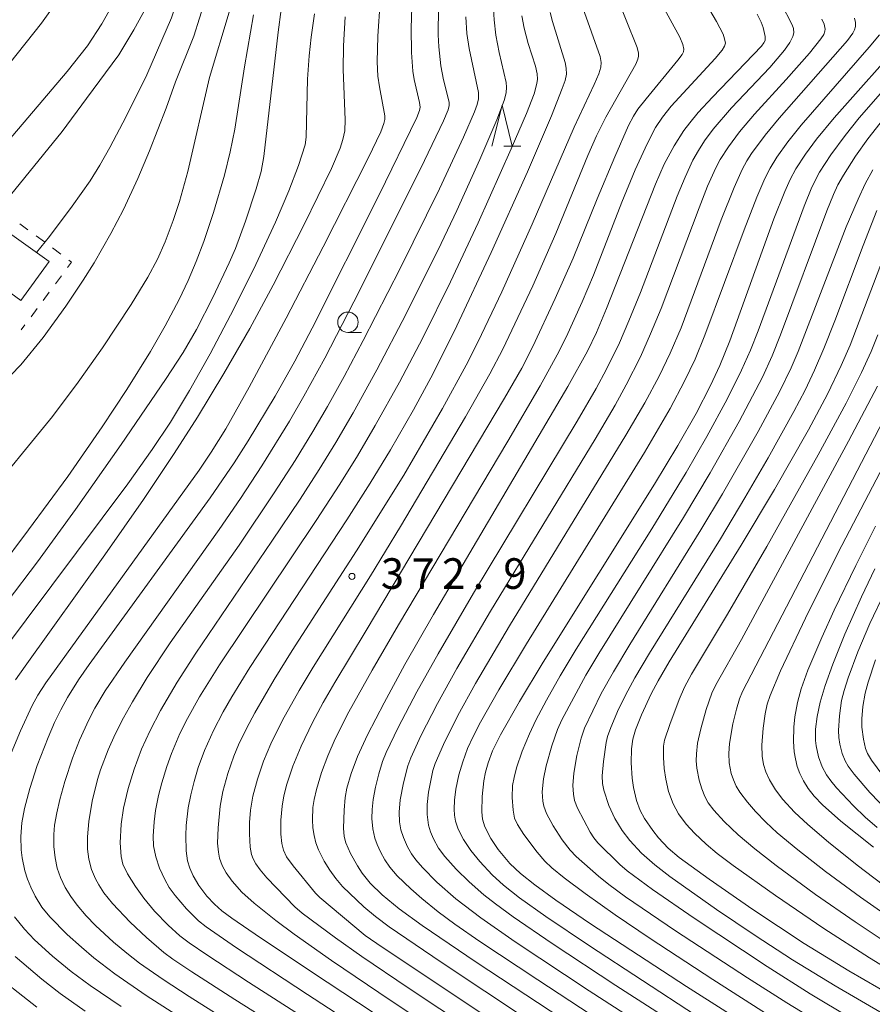
# Model space of a CAD drawing. Units: millimetres. Extents: x -64000 to -62000, y 24000 to 25500.
# Drawn here: x -63244 to -63140, y 24876 to 24996 of the extents above; entities that cross this region are included whole.
import ezdxf

# ---------------------------------------------------------------- set-up
doc = ezdxf.new("R2010")
doc.units = ezdxf.units.MM
for name, color, linetype, lineweight in [('300100_普通建物', 7, 'Continuous', 15), ('510100_水涯線（河川、湖池等）（海岸線）', 7, 'Continuous', 15), ('630100_植生界', 7, 'Continuous', 9), ('633100_広葉樹林', 7, 'Continuous', 9), ('633200_針葉樹林', 7, 'Continuous', 9), ('710100_等高線（計曲線）', 7, 'Continuous', 20), ('710200_等高線（主曲線）', 7, 'Continuous', 9), ('731200_図化機測定による標高点', 7, 'Continuous', 20), ('731207_図化機測定による標高点（注記）', 7, 'Continuous', 20)]:
    doc.layers.add(name, color=color, linetype=linetype, lineweight=lineweight)
doc.styles.add('Style-WORKING', font='txt')

msp = doc.modelspace()

# ---------------------------------------------------------------- linework, layer by layer
at = {"layer": '300100_普通建物', "flags": 128}
msp.add_lwpolyline([(-63249.17, 24965.72), (-63245.71, 24970.49), (-63240.58, 24966.78), (-63244.04, 24962), (-63249.17, 24965.72)], dxfattribs=at)
at = {"layer": '510100_水涯線（河川、湖池等）（海岸線）', "flags": 128}
for points in [[(-63247.41, 25116.51), (-63246.72, 25115.19), (-63238.62, 25096.78), (-63232.589, 25078.544), (-63231.961, 25075.976), (-63228.876, 25061.37), (-63228.346, 25058.042), (-63225.9, 25035.64), (-63225.88, 25033.15), (-63225.846, 25027.694), (-63226.071, 25024.047), (-63226.587, 25019.941), (-63229.019, 25008.314), (-63229.597, 25006.117), (-63230.585, 25003.267), (-63231.765, 25000.465), (-63232.864, 24998.165), (-63234.116, 24995.929), (-63235.88, 24993.236), (-63238.384, 24990.102), (-63249.91, 24976.58), (-63257.05, 24968.22)], [(-63252.74, 25113.75), (-63252.12, 25112.57), (-63244.23, 25094.63), (-63238.402, 25077.022), (-63237.873, 25074.948), (-63234.88, 25060.771), (-63234.181, 25056.224), (-63231.9, 25035.29), (-63231.88, 25033.11), (-63231.859, 25029.995), (-63232.019, 25024.815), (-63232.435, 25021.29), (-63234.768, 25010.168), (-63235.738, 25006.796), (-63237.092, 25003.332), (-63238.35, 25000.842), (-63239.695, 24998.578), (-63241.512, 24996.021), (-63245.455, 24991.056), (-63254.48, 24980.48), (-63257.93, 24976.43)]]:
    msp.add_lwpolyline(points, dxfattribs=at)
at = {"layer": '630100_植生界'}
for p, q in [((-63244.184, 24971.425), (-63243.179, 24970.683)), ((-63242.174, 24969.94), (-63241.169, 24969.197)), ((-63240.163, 24968.454), (-63239.158, 24967.711)), ((-63239.079, 24965.043), (-63239.823, 24964.039)), ((-63240.567, 24963.034), (-63241.311, 24962.03)), ((-63242.055, 24961.025), (-63242.799, 24960.021)), ((-63243.543, 24959.017), (-63244, 24958.4))]:
    msp.add_line(p, q, dxfattribs=at)
at = {"layer": '630100_植生界', "flags": 128}
msp.add_lwpolyline([(-63238.153, 24966.968), (-63237.83, 24966.73), (-63238.335, 24966.048)], dxfattribs=at)
at = {"layer": '633100_広葉樹林'}
msp.add_line((-63203.97, 24958.1), (-63202.303, 24958.1), dxfattribs=at)
msp.add_circle((-63203.97, 24959.35), 1.25, dxfattribs=at)
at = {"layer": '633200_針葉樹林'}
msp.add_line((-63184.872, 24980.94), (-63182.788, 24980.94), dxfattribs=at)
at = {"layer": '633200_針葉樹林', "flags": 128}
msp.add_lwpolyline([(-63186.33, 24980.94), (-63185.08, 24985.94), (-63183.83, 24980.94)], dxfattribs=at)
at = {"layer": '710100_等高線（計曲線）', "flags": 128}
for points in [[(-63225.07, 24874.5), (-63228.68, 24876.82), (-63232.52, 24879.48), (-63235.1, 24881.46), (-63236.63, 24882.75), (-63238.36, 24884.32), (-63240.5, 24886.46), (-63241.49, 24887.66), (-63242.29, 24888.98), (-63242.84, 24890.09), (-63243.24, 24891.08), (-63243.56, 24892.12), (-63243.9, 24893.68), (-63244.01, 24894.67), (-63244.06, 24896.31), (-63243.92, 24897.99), (-63243.61, 24899.75), (-63242.97, 24902.18), (-63242.04, 24905), (-63240.71, 24908.45), (-63239.93, 24910.27), (-63239.16, 24911.85), (-63238.33, 24913.37), (-63236.99, 24915.51), (-63235.69, 24917.39), (-63220.85, 24937.84), (-63217.9, 24942.12), (-63216.21, 24944.8), (-63212.9, 24950.29), (-63210.48, 24954.56), (-63208.36, 24958.62), (-63200.15, 24974.96), (-63195.52, 24984.45), (-63195.2, 24985.31), (-63195.12, 24985.72), (-63195.22, 24986.28), (-63195.87, 24989.09), (-63196.02, 24990.13), (-63196.19, 24992.41), (-63196.22, 24995.4), (-63196.11, 24999.32)], [(-63215.56, 24997.02), (-63216.64, 24990.64), (-63217.84, 24983.01), (-63218.39, 24980.23), (-63219.1, 24977.37), (-63220.44, 24972.81), (-63221.64, 24969.23), (-63222.55, 24966.8), (-63223.56, 24964.46), (-63224.67, 24962.12), (-63226.37, 24958.91), (-63228.18, 24955.77), (-63231.08, 24951.1), (-63234.07, 24946.55), (-63238.31, 24940.43), (-63243.1, 24933.89), (-63246.87, 24928.91), (-63252.67, 24921.4), (-63253.71, 24919.9), (-63254.27, 24919.09), (-63258.69, 24909.56), (-63258.91, 24909.29), (-63259.37, 24909.3)], [(-63179.2, 24997.3), (-63178.91, 24996.23), (-63177.35, 24991.17), (-63177.21, 24990.5), (-63177.2, 24989.77), (-63177.37, 24988.98), (-63177.7, 24988.01), (-63179.03, 24984.67), (-63181.98, 24977.8), (-63186.43, 24967.89), (-63190.64, 24958.89), (-63193.54, 24953.08), (-63195.93, 24948.62), (-63198.74, 24943.71), (-63201.23, 24939.64), (-63204.12, 24935.11), (-63215.99, 24917.01), (-63218.21, 24913.45), (-63219.26, 24911.61), (-63220.46, 24909.31), (-63221.54, 24906.86), (-63222.31, 24904.77), (-63222.83, 24903.04), (-63223.24, 24901.42), (-63223.53, 24899.84), (-63223.79, 24897.68), (-63223.85, 24896.44), (-63223.8, 24894.57), (-63223.61, 24893.34), (-63223.36, 24892.44), (-63222.94, 24891.49), (-63222.23, 24890.31), (-63221.26, 24889.01), (-63220.31, 24888.01), (-63219.42, 24887.22), (-63218.21, 24886.3), (-63214.7, 24883.88), (-63206.53, 24878.44), (-63166.56, 24852.09)], [(-63153.4, 24857.97), (-63188.25, 24880.91), (-63194.88, 24885.42), (-63197.68, 24887.46), (-63199.78, 24889.15), (-63201.26, 24890.61), (-63202.21, 24891.8), (-63202.8, 24892.7), (-63203.66, 24894.24), (-63204.22, 24895.53), (-63204.43, 24896.33), (-63204.51, 24897.35), (-63204.45, 24899.53), (-63204.29, 24901.11), (-63204.09, 24902.22), (-63203.58, 24904.04), (-63202.79, 24906.11), (-63201.56, 24908.76), (-63199.55, 24912.71), (-63197, 24917.38), (-63193.48, 24923.51), (-63177.01, 24951.49), (-63174.63, 24955.81), (-63173.53, 24958.08), (-63172.27, 24961.04), (-63166.29, 24976.26), (-63165.2, 24978.74), (-63164.01, 24980.96), (-63162.81, 24982.85), (-63162.09, 24983.81), (-63161.06, 24985.04), (-63159.31, 24986.92), (-63153.29, 24993.18), (-63152.99, 24993.59), (-63152.86, 24993.89), (-63152.86, 24994.36), (-63153.08, 24995.46), (-63153.32, 24996.15), (-63153.83, 24997.12)], [(-63135.51, 24994.36), (-63144.37, 24984.41), (-63146.56, 24981.78), (-63147.91, 24979.96), (-63149.07, 24978.14), (-63149.76, 24976.84), (-63150.45, 24975.36), (-63151.79, 24972.02), (-63157.18, 24957.08), (-63158.39, 24954.04), (-63159.53, 24951.59), (-63161.31, 24948.18), (-63163.53, 24944.26), (-63166.39, 24939.51), (-63180.04, 24917.67), (-63182.95, 24912.86), (-63185.29, 24908.76), (-63186.25, 24906.83), (-63186.78, 24905.36), (-63187.1, 24904.2), (-63187.31, 24903.12), (-63187.51, 24901.21), (-63187.56, 24899.32), (-63187.47, 24898.42), (-63187.18, 24897.51), (-63186.46, 24896.05), (-63185.57, 24894.72), (-63184.14, 24893), (-63182.83, 24891.78), (-63181.07, 24890.37), (-63178.49, 24888.51), (-63174.23, 24885.62), (-63162.48, 24877.92), (-63153.3, 24872.07)], [(-63137.06, 24876.65), (-63142.59, 24879.84), (-63148.06, 24883.2), (-63154.36, 24887.35), (-63159.71, 24891.07), (-63163.38, 24893.75), (-63164.71, 24894.89), (-63165.91, 24896.16), (-63166.62, 24897.04), (-63167.65, 24898.54), (-63168.15, 24899.52), (-63168.61, 24900.73), (-63168.99, 24902.34), (-63169.16, 24903.46), (-63169.28, 24905.34), (-63169.24, 24907.06), (-63169.06, 24908.24), (-63168.73, 24909.37), (-63168.01, 24911.23), (-63166.8, 24913.81), (-63165.95, 24915.41), (-63164.61, 24917.73), (-63155.77, 24932.01), (-63151.71, 24938.84), (-63147.55, 24946.15), (-63145.21, 24950.52), (-63143.52, 24954.04), (-63142.44, 24956.55), (-63136.27, 24972.78)], [(-63139.31, 24934.34), (-63141.72, 24929.54), (-63144.38, 24924.04), (-63145.91, 24920.71), (-63147.62, 24916.69), (-63148.43, 24914.43), (-63148.88, 24912.73), (-63149.19, 24910.98), (-63149.32, 24909.72), (-63149.37, 24907.97), (-63149.28, 24906.69), (-63149.14, 24905.83), (-63148.91, 24904.91), (-63148.59, 24904.04), (-63148.15, 24903.12), (-63147.58, 24902.21), (-63146.84, 24901.24), (-63145.82, 24900.18), (-63143.59, 24898.21), (-63139.58, 24894.99)]]:
    msp.add_lwpolyline(points, dxfattribs=at)
at = {"layer": '710200_等高線（主曲線）', "flags": 128}
for points in [[(-63262.62, 24955.78), (-63262.34, 24955.69), (-63262.09, 24955.9), (-63252.23, 24966.46), (-63238.99, 24982.75), (-63236.01, 24986.77), (-63232.05, 24992.14), (-63230.22, 24995.19), (-63229.11, 24997.2), (-63228.43, 24998.43), (-63225.41, 25006.63), (-63224.55, 25009.52)], [(-63242.12, 24967.89), (-63240.55, 24969.85), (-63237.76, 24973.56), (-63235.57, 24976.7), (-63234.38, 24978.61), (-63233.14, 24980.78), (-63231.13, 24984.59), (-63228.62, 24989.68), (-63225.58, 24996.67), (-63223.19, 25003.83), (-63222.13, 25007.29)], [(-63268.56, 24920.49), (-63268.35, 24920.99), (-63262.3, 24936.12), (-63261.98, 24936.82), (-63261.61, 24937.44), (-63260.82, 24938.36), (-63259.17, 24939.98), (-63253.83, 24944.06), (-63244.07, 24954.11), (-63241.33, 24957.48), (-63238.55, 24961.31), (-63236.41, 24964.5), (-63235.08, 24966.64), (-63233.03, 24970.21), (-63231.48, 24973.17), (-63229.7, 24976.98), (-63228.27, 24980.38), (-63226.25, 24985.58), (-63225.09, 24988.82), (-63222.85, 24994.4), (-63221.46, 24998.89), (-63219.71, 25005.07)], [(-63144.87, 24849.24), (-63192.53, 24880.9), (-63198.91, 24885.26), (-63200.61, 24886.5), (-63202.04, 24887.7), (-63204.63, 24890.2), (-63205.46, 24891.17), (-63206.2, 24892.19), (-63206.87, 24893.27), (-63207.57, 24894.66), (-63207.9, 24895.54), (-63208.12, 24896.43), (-63208.26, 24897.37), (-63208.32, 24898.35), (-63208.27, 24899.86), (-63208.12, 24900.85), (-63207.83, 24902.06), (-63207.2, 24904.14), (-63206.42, 24906.22), (-63205.52, 24908.28), (-63203.86, 24911.59), (-63201.02, 24916.7), (-63197.77, 24922.26), (-63184.37, 24944.76), (-63180.41, 24951.54), (-63178.32, 24955.35), (-63177.23, 24957.54), (-63175.26, 24961.84), (-63173.88, 24965.12), (-63170.42, 24974.07), (-63168.78, 24978.03), (-63167.32, 24981.2), (-63166.27, 24983.22), (-63165.44, 24984.5), (-63164.37, 24985.84), (-63158.97, 24991.67), (-63158.11, 24992.71), (-63157.82, 24993.19), (-63157.72, 24993.56), (-63157.81, 24994.1), (-63158.01, 24994.66), (-63158.79, 24996.21), (-63163.89, 25004.87)], [(-63259.04, 24924.44), (-63258.39, 24924.47), (-63258.16, 24924.86), (-63248.85, 24937.27), (-63240.17, 24947.79), (-63237.03, 24951.99), (-63234.05, 24956.22), (-63230.53, 24961.54), (-63228.49, 24964.88), (-63227.32, 24967.09), (-63226.36, 24969.21), (-63225.39, 24971.83), (-63224.63, 24974.16), (-63223.58, 24977.83), (-63220.93, 24989.37), (-63218.51, 24997.36), (-63217.29, 25002.84)], [(-63150.31, 24849.82), (-63199.77, 24882.73), (-63201.86, 24884.19), (-63207.43, 24888.84), (-63207.96, 24889.37), (-63210.68, 24892.7), (-63211.48, 24893.82), (-63211.87, 24894.63), (-63212.07, 24895.44), (-63212.18, 24896.62), (-63212.19, 24898.33), (-63212.04, 24900.04), (-63211.81, 24901.31), (-63211.45, 24902.72), (-63210.71, 24904.92), (-63209.71, 24907.39), (-63208.31, 24910.27), (-63207, 24912.74), (-63205.58, 24915.2), (-63201.73, 24921.55), (-63184.77, 24950.04), (-63182.68, 24953.73), (-63181.33, 24956.36), (-63178.57, 24962.28), (-63176.39, 24967.21), (-63173.43, 24974.49), (-63171.28, 24979.63), (-63169.57, 24983.45), (-63168.96, 24984.61), (-63168.43, 24985.45), (-63167.44, 24986.75), (-63163.53, 24991.48), (-63163.02, 24992.16), (-63162.86, 24992.49), (-63162.83, 24992.81), (-63162.95, 24993.4), (-63163.32, 24994.28), (-63167.31, 25001.63)], [(-63154.15, 24849.61), (-63196.59, 24877.78), (-63202.26, 24881.61), (-63205.51, 24883.88), (-63209.57, 24886.92), (-63210.48, 24887.68), (-63213.9, 24891.24), (-63214.72, 24892.23), (-63215.24, 24892.96), (-63215.57, 24893.56), (-63215.77, 24894.09), (-63215.94, 24894.99), (-63216.05, 24896.64), (-63216.02, 24898.05), (-63215.9, 24899.56), (-63215.63, 24901.25), (-63215.07, 24903.33), (-63214.3, 24905.53), (-63213.4, 24907.67), (-63211.98, 24910.56), (-63209.95, 24914.23), (-63208.24, 24917.07), (-63201.2, 24928.28), (-63197.53, 24934.3), (-63189.56, 24947.76), (-63186.57, 24953.02), (-63184.98, 24956.04), (-63181.32, 24963.83), (-63178.48, 24970.23), (-63174.58, 24979.77), (-63173.5, 24982.21), (-63172.37, 24984.49), (-63168.68, 24990.99), (-63168.43, 24991.6), (-63168.35, 24991.98), (-63168.36, 24992.35), (-63168.54, 24993.01), (-63171.21, 24999.76)], [(-63200.02, 24998.66), (-63200.3, 24994.4), (-63200.38, 24991.28), (-63200.3, 24989.52), (-63200.12, 24988.21), (-63199.46, 24984.65), (-63199.46, 24984.2), (-63199.56, 24983.72), (-63199.95, 24982.68), (-63201.5, 24979.45), (-63206.99, 24968.61), (-63211.54, 24959.84), (-63216.07, 24951.39), (-63218.93, 24946.3), (-63220.72, 24943.41), (-63222.22, 24941.2), (-63240.97, 24915.14), (-63241.96, 24913.64), (-63242.67, 24912.38), (-63244.1, 24909.25), (-63245.44, 24906.02)], [(-63192.89, 24997.99), (-63192.91, 24994.59), (-63192.84, 24993.09), (-63192.59, 24990.8), (-63192.24, 24989.05), (-63191.55, 24986.34), (-63191.55, 24985.91), (-63191.69, 24985.37), (-63192.26, 24984.03), (-63194.6, 24979.17), (-63202.56, 24963.2), (-63206.82, 24954.93), (-63209.37, 24950.27), (-63211.14, 24947.23), (-63214.53, 24941.76), (-63217.14, 24937.76), (-63219.73, 24933.94), (-63231.31, 24917.69), (-63233.7, 24914.18), (-63234.99, 24912.03), (-63235.74, 24910.6), (-63236.87, 24908.11), (-63237.72, 24905.91), (-63238.67, 24903.06), (-63239.29, 24900.84), (-63239.66, 24899.21), (-63239.91, 24897.7), (-63240.01, 24896.55), (-63240, 24895.1), (-63239.85, 24893.71), (-63239.59, 24892.42), (-63239.21, 24891.29), (-63238.61, 24890.06), (-63237.94, 24888.97), (-63237.16, 24887.88), (-63236.06, 24886.58), (-63234.89, 24885.39), (-63232.69, 24883.37), (-63231.08, 24882.01), (-63229.5, 24880.79), (-63226.63, 24878.78), (-63223.44, 24876.7), (-63216.33, 24872.2)], [(-63186.17, 24998.38), (-63186.07, 24996.42), (-63185.85, 24994.56), (-63185.44, 24992.43), (-63184.6, 24988.72), (-63184.54, 24988.15), (-63184.58, 24987.49), (-63184.84, 24986.52), (-63185.73, 24984.18), (-63187.82, 24979.28), (-63190.63, 24973.06), (-63192.56, 24969.01), (-63196.89, 24960.31), (-63200.42, 24953.52), (-63203.32, 24948.25), (-63205.47, 24944.59), (-63207.49, 24941.29), (-63209.82, 24937.68), (-63213.31, 24932.5), (-63222.62, 24918.79), (-63224.9, 24915.22), (-63226.92, 24911.76), (-63228.21, 24909.29), (-63229.25, 24907), (-63230.18, 24904.58), (-63230.91, 24902.21), (-63231.46, 24899.8), (-63231.75, 24897.84), (-63231.87, 24895.52), (-63231.76, 24893.88), (-63231.54, 24892.93), (-63230.97, 24891.75), (-63230.02, 24890.19), (-63229, 24888.75), (-63227.67, 24887.18), (-63226.01, 24885.46), (-63224.56, 24884.15), (-63223.42, 24883.28), (-63221.26, 24881.8), (-63216.15, 24878.47), (-63174.11, 24851.54)], [(-63157.78, 24849.07), (-63198.68, 24876.17), (-63205.97, 24881.1), (-63210.57, 24884.33), (-63212.81, 24886), (-63215.46, 24888.13), (-63216.96, 24889.51), (-63218.15, 24890.82), (-63218.91, 24891.85), (-63219.4, 24892.75), (-63219.71, 24893.66), (-63219.85, 24894.38), (-63219.94, 24895.51), (-63219.89, 24897.36), (-63219.61, 24900.02), (-63219.28, 24901.83), (-63218.7, 24904.05), (-63217.97, 24906.15), (-63217.38, 24907.55), (-63216.41, 24909.54), (-63215.37, 24911.49), (-63212.99, 24915.56), (-63210.8, 24919.1), (-63202.91, 24931.31), (-63197.14, 24940.62), (-63192.38, 24948.79), (-63189.48, 24954.09), (-63188, 24957), (-63185.11, 24963.08), (-63181.38, 24971.38), (-63176.24, 24983.28), (-63173.8, 24988.49), (-63173.23, 24989.78), (-63172.98, 24990.62), (-63172.95, 24991.19), (-63173.08, 24991.92), (-63175.17, 24997.87)], [(-63141.84, 24853.25), (-63180.72, 24878.73), (-63187.8, 24883.44), (-63190.88, 24885.57), (-63192.91, 24887.09), (-63194.91, 24888.7), (-63196.26, 24889.88), (-63197.93, 24891.51), (-63198.82, 24892.57), (-63199.44, 24893.47), (-63199.99, 24894.43), (-63200.39, 24895.32), (-63200.67, 24896.11), (-63200.93, 24897.25), (-63201.03, 24898.54), (-63201.01, 24899.61), (-63200.88, 24900.84), (-63200.6, 24902.36), (-63200.18, 24904.01), (-63199.72, 24905.52), (-63199.29, 24906.63), (-63197.83, 24909.67), (-63195.53, 24914.05), (-63192.93, 24918.72), (-63188.59, 24926.16), (-63175.89, 24947.23), (-63173.57, 24951.23), (-63172.29, 24953.59), (-63170.7, 24956.84), (-63169.53, 24959.53), (-63168.12, 24963.01), (-63163.61, 24974.81), (-63162.66, 24977.15), (-63161.69, 24979.23), (-63161.02, 24980.42), (-63160.28, 24981.57), (-63159.22, 24983.02), (-63156.98, 24985.62), (-63152.27, 24990.57), (-63150.46, 24992.71), (-63149.81, 24993.66), (-63149.44, 24994.38), (-63149.33, 24994.83), (-63149.37, 24995.34), (-63149.53, 24995.82), (-63150.87, 24998.41)], [(-63212.15, 24997.68), (-63212.54, 24994.9), (-63214.27, 24979.65), (-63214.6, 24977.83), (-63215.2, 24975.7), (-63216.52, 24971.72), (-63217.76, 24968.38), (-63218.52, 24966.62), (-63220.52, 24962.4), (-63222.54, 24958.47), (-63224.17, 24955.66), (-63226.32, 24952.35), (-63231.76, 24944.37), (-63237.35, 24936.4), (-63242.02, 24930), (-63249.48, 24920.18)], [(-63246.53, 24918.67), (-63230.96, 24939.55), (-63227.96, 24943.74), (-63225.72, 24947.09), (-63223.37, 24951), (-63220.85, 24955.49), (-63217.97, 24960.98), (-63215.25, 24966.44), (-63212.85, 24971.62), (-63211.2, 24975.45), (-63210.01, 24978.55), (-63209.22, 24981.09), (-63209.09, 24982.02), (-63208.91, 24989.13), (-63208.74, 24991.99), (-63208.48, 24994.29), (-63208.06, 24997.15)], [(-63244.69, 24915.51), (-63243.54, 24917.21), (-63233.76, 24930.86), (-63229.03, 24937.63), (-63225.26, 24943.26), (-63222.4, 24947.71), (-63219.16, 24953.07), (-63216, 24958.59), (-63213.14, 24963.91), (-63209.33, 24971.35), (-63206, 24978.18), (-63204.92, 24980.69), (-63204.58, 24981.74), (-63204.36, 24982.83), (-63204.29, 24984.15), (-63204.54, 24990.33), (-63204.51, 24993.22), (-63204.3, 24996.79)], [(-63189.51, 24996.78), (-63189.4, 24994.76), (-63189.12, 24992.9), (-63187.99, 24987.51), (-63187.99, 24986.73), (-63188.15, 24986.04), (-63188.47, 24985.13), (-63189.8, 24982.04), (-63192.76, 24975.71), (-63197.58, 24965.95), (-63202.09, 24957.13), (-63204.44, 24952.7), (-63206.49, 24949.01), (-63208.27, 24945.96), (-63210.45, 24942.41), (-63212.99, 24938.45), (-63217.29, 24932.03), (-63225.75, 24920.05), (-63228.57, 24915.8), (-63230.38, 24912.83), (-63231.49, 24910.86), (-63232.51, 24908.85), (-63233.37, 24906.95), (-63234.3, 24904.5), (-63234.66, 24903.31), (-63235.3, 24900.64), (-63235.73, 24898.15), (-63235.89, 24896.26), (-63235.87, 24894.77), (-63235.73, 24893.54), (-63235.4, 24892.26), (-63234.92, 24891.11), (-63234.51, 24890.38), (-63233.87, 24889.42), (-63232.81, 24888.1), (-63230.67, 24885.8), (-63228.67, 24883.92), (-63226.52, 24882.1), (-63225.41, 24881.29), (-63223.1, 24879.74), (-63217.81, 24876.35), (-63175.01, 24849.36)], [(-63182.65, 24996.89), (-63182.38, 24995.4), (-63181.87, 24993.53), (-63180.99, 24990.72), (-63180.78, 24989.81), (-63180.75, 24989.16), (-63180.81, 24988.61), (-63181.16, 24987.36), (-63182.09, 24984.94), (-63183.95, 24980.61), (-63188.03, 24971.53), (-63191.4, 24964.32), (-63194.81, 24957.42), (-63197.66, 24952), (-63200.62, 24946.69), (-63202.81, 24942.97), (-63204.97, 24939.49), (-63207.86, 24935.03), (-63219.71, 24917.37), (-63222.17, 24913.45), (-63223.65, 24910.77), (-63224.55, 24908.93), (-63225.58, 24906.5), (-63226.15, 24904.9), (-63226.78, 24902.88), (-63227.18, 24901.32), (-63227.54, 24899.49), (-63227.73, 24898.13), (-63227.85, 24896.37), (-63227.8, 24895.15), (-63227.53, 24893.83), (-63227.05, 24892.43), (-63226.41, 24891.03), (-63225.86, 24890.08), (-63225.16, 24889.08), (-63223.77, 24887.43), (-63222.29, 24885.96), (-63221.35, 24885.23), (-63217.62, 24882.67), (-63208.92, 24876.96), (-63172.07, 24852.98)], [(-63150.7, 24862.11), (-63174.39, 24877.39), (-63183.48, 24883.41), (-63187.68, 24886.33), (-63190.75, 24888.69), (-63193.07, 24890.72), (-63194.83, 24892.51), (-63195.63, 24893.44), (-63196.17, 24894.2), (-63196.67, 24895.05), (-63197.18, 24896.18), (-63197.48, 24897.15), (-63197.64, 24898.12), (-63197.69, 24899.29), (-63197.56, 24900.81), (-63197.18, 24902.89), (-63196.64, 24904.96), (-63196.28, 24905.94), (-63195.04, 24908.64), (-63193.01, 24912.6), (-63190.64, 24916.89), (-63186.51, 24923.94), (-63173.66, 24945.02), (-63171.23, 24949.17), (-63169.86, 24951.66), (-63168.13, 24955.11), (-63166.88, 24957.93), (-63165.59, 24961.04), (-63160.93, 24973.38), (-63159.9, 24976.03), (-63158.9, 24978.26), (-63158.35, 24979.28), (-63157.35, 24980.85), (-63155.98, 24982.68), (-63154.17, 24984.86), (-63150.26, 24989.1), (-63147.42, 24992.33), (-63146.02, 24994.09), (-63145.67, 24994.62), (-63145.52, 24995.01), (-63145.49, 24995.29), (-63145.61, 24995.88), (-63145.88, 24996.52)], [(-63154.93, 24867.62), (-63171.13, 24878.05), (-63178.96, 24883.18), (-63183.72, 24886.46), (-63185.9, 24888.06), (-63187.31, 24889.18), (-63189.11, 24890.76), (-63190.71, 24892.32), (-63192.09, 24893.85), (-63192.88, 24894.89), (-63193.5, 24896.01), (-63193.86, 24896.89), (-63194.11, 24897.72), (-63194.28, 24899), (-63194.27, 24900.22), (-63194.11, 24901.73), (-63193.55, 24904.4), (-63193.28, 24905.25), (-63192.25, 24907.61), (-63190.5, 24911.14), (-63188.34, 24915.08), (-63184.18, 24922.13), (-63169.9, 24945.51), (-63167.6, 24949.49), (-63165.82, 24952.76), (-63164.47, 24955.55), (-63163.15, 24958.68), (-63158.23, 24971.89), (-63156.65, 24975.85), (-63155.65, 24978.07), (-63155.07, 24979.15), (-63154.51, 24980.04), (-63152.85, 24982.28), (-63151.14, 24984.35), (-63142.76, 24993.87), (-63142.09, 24994.77), (-63141.88, 24995.21), (-63141.78, 24995.62), (-63141.78, 24996.1), (-63141.88, 24996.62)], [(-63161.38, 24874.43), (-63174.36, 24882.91), (-63179.71, 24886.51), (-63182.94, 24888.81), (-63184.91, 24890.36), (-63186.28, 24891.61), (-63187.82, 24893.25), (-63188.91, 24894.61), (-63189.82, 24895.94), (-63190.48, 24897.23), (-63190.79, 24898.18), (-63190.92, 24898.91), (-63190.96, 24899.66), (-63190.91, 24900.78), (-63190.75, 24902.11), (-63190.4, 24903.86), (-63189.91, 24905.48), (-63189.3, 24907.11), (-63188.63, 24908.59), (-63187.73, 24910.32), (-63185.47, 24914.29), (-63182.09, 24919.92), (-63167.62, 24943.37), (-63164.48, 24948.78), (-63162.71, 24952.13), (-63161.41, 24954.83), (-63160.22, 24957.76), (-63155.41, 24970.69), (-63153.88, 24974.68), (-63152.88, 24976.98), (-63152.22, 24978.25), (-63151.4, 24979.59), (-63150.07, 24981.46), (-63148.42, 24983.52), (-63140.08, 24993.06), (-63138.83, 24994.59)], [(-63152.25, 24874.3), (-63159.26, 24878.77), (-63166.92, 24883.81), (-63171.21, 24886.72), (-63174.88, 24889.31), (-63177.47, 24891.24), (-63179, 24892.46), (-63179.86, 24893.3), (-63180.79, 24894.39), (-63182.41, 24896.55), (-63183.2, 24897.79), (-63183.54, 24898.56), (-63183.74, 24899.53), (-63183.84, 24901.08), (-63183.79, 24902.55), (-63183.62, 24903.54), (-63183.31, 24904.73), (-63182.6, 24906.76), (-63181.72, 24908.89), (-63180.93, 24910.57), (-63179.65, 24913.03), (-63177.96, 24916), (-63176.01, 24919.27), (-63166.74, 24934.04), (-63162.54, 24940.93), (-63160, 24945.35), (-63157.52, 24949.92), (-63155.74, 24953.46), (-63154.65, 24955.91), (-63153.71, 24958.29), (-63148.07, 24973.59), (-63147.11, 24975.89), (-63146.17, 24977.75), (-63144.78, 24979.87), (-63143.06, 24982.24), (-63141.34, 24984.39), (-63133.84, 24992.94)], [(-63144.98, 24872.74), (-63150.19, 24875.91), (-63155.02, 24878.98), (-63163.83, 24884.76), (-63169.95, 24888.92), (-63172, 24890.41), (-63173.27, 24891.44), (-63176.02, 24893.86), (-63176.75, 24894.63), (-63177.71, 24895.91), (-63178.81, 24897.64), (-63179.62, 24899.13), (-63179.95, 24900.02), (-63180.08, 24900.66), (-63180.15, 24901.8), (-63180.01, 24903.38), (-63179.68, 24904.99), (-63178.97, 24907.44), (-63178.28, 24909.43), (-63177.75, 24910.6), (-63174.8, 24916.07), (-63173.21, 24918.74), (-63162.84, 24935.42), (-63159.57, 24940.89), (-63156.02, 24947.19), (-63153.17, 24952.63), (-63151.98, 24955.23), (-63150.95, 24957.8), (-63145.3, 24972.99), (-63144.49, 24974.99), (-63143.93, 24976.18), (-63143.25, 24977.38), (-63141.76, 24979.7), (-63140.25, 24981.84), (-63138.3, 24984.31)], [(-63142.33, 24874.04), (-63147.31, 24877.01), (-63152.61, 24880.37), (-63161.56, 24886.31), (-63166.65, 24889.82), (-63169.77, 24892.12), (-63170.67, 24892.89), (-63173.33, 24895.52), (-63173.84, 24896.13), (-63174.3, 24896.86), (-63175.84, 24899.77), (-63176.21, 24900.73), (-63176.35, 24901.52), (-63176.4, 24902.58), (-63176.29, 24904.07), (-63175.92, 24906.25), (-63175.4, 24908.37), (-63174.98, 24909.59), (-63172.92, 24913.83), (-63171.44, 24916.49), (-63169.43, 24919.84), (-63160.72, 24933.91), (-63158.08, 24938.33), (-63153.72, 24945.95), (-63151.09, 24950.82), (-63149.65, 24953.76), (-63148.78, 24955.75), (-63142.9, 24971.03), (-63141.46, 24974.43), (-63140.57, 24976.3), (-63139.65, 24978.03)], [(-63138.3, 24874.52), (-63144.28, 24877.99), (-63149.49, 24881.19), (-63154.07, 24884.17), (-63158.81, 24887.36), (-63164.51, 24891.4), (-63166.37, 24892.85), (-63167.99, 24894.29), (-63169.43, 24895.81), (-63170.38, 24897.03), (-63171.27, 24898.51), (-63172.01, 24900.13), (-63172.63, 24901.98), (-63172.78, 24902.79), (-63172.81, 24903.75), (-63172.66, 24905.5), (-63172.34, 24907.83), (-63172.15, 24908.59), (-63171.76, 24909.68), (-63170.8, 24911.92), (-63169.69, 24914.16), (-63168.8, 24915.78), (-63167.03, 24918.77), (-63158.32, 24932.81), (-63155.32, 24937.82), (-63152.46, 24942.74), (-63149.32, 24948.39), (-63147.96, 24951.03), (-63146.78, 24953.49), (-63145.64, 24956.15), (-63144.31, 24959.53), (-63140.85, 24968.76), (-63139.14, 24973.05)], [(-63135.93, 24878.92), (-63140.06, 24881.44), (-63145.66, 24885.05), (-63151.58, 24889.07), (-63156.76, 24892.75), (-63158.71, 24894.24), (-63160.06, 24895.37), (-63161.52, 24896.72), (-63162.52, 24897.81), (-63163.47, 24899.1), (-63164.13, 24900.33), (-63164.68, 24901.84), (-63165.03, 24903.36), (-63165.2, 24904.64), (-63165.31, 24905.99), (-63165.31, 24907.37), (-63165.17, 24908.12), (-63164.54, 24910.04), (-63163.38, 24913.09), (-63162.72, 24914.6), (-63161.85, 24916.2), (-63157.46, 24923.56), (-63152.64, 24931.88), (-63146.33, 24943.1), (-63142.93, 24949.43), (-63141.05, 24953.19), (-63139.87, 24955.77), (-63139.02, 24957.81)], [(-63135.98, 24885.25), (-63141.17, 24888.87), (-63145.46, 24892.03), (-63148.85, 24894.66), (-63151.36, 24896.78), (-63152.76, 24898.08), (-63154.03, 24899.38), (-63155.02, 24900.51), (-63155.94, 24901.76), (-63156.39, 24902.5), (-63156.73, 24903.24), (-63157, 24904.03), (-63157.25, 24905.33), (-63157.31, 24906.5), (-63157.22, 24907.72), (-63156.8, 24910.11), (-63156.36, 24911.94), (-63155.99, 24913.2), (-63155.64, 24914.09), (-63135.63, 24952.54)], [(-63138.02, 24883.34), (-63141.83, 24885.87), (-63146.66, 24889.22), (-63151.48, 24892.75), (-63154.13, 24894.81), (-63156.15, 24896.52), (-63157.86, 24898.14), (-63159.15, 24899.54), (-63159.81, 24900.42), (-63160.24, 24901.22), (-63160.6, 24902.15), (-63160.93, 24903.2), (-63161.21, 24904.69), (-63161.29, 24905.58), (-63161.27, 24906.44), (-63161.12, 24907.74), (-63160.73, 24909.51), (-63160.06, 24911.88), (-63159.36, 24913.87), (-63158.88, 24914.91), (-63155.73, 24920.48), (-63142.65, 24944.79), (-63139.08, 24951.53)], [(-63137.31, 24889.59), (-63141.58, 24892.81), (-63145.08, 24895.6), (-63147.62, 24897.78), (-63149.23, 24899.3), (-63150.67, 24900.86), (-63151.56, 24902.04), (-63152.31, 24903.27), (-63152.75, 24904.24), (-63153.03, 24905.13), (-63153.2, 24906.16), (-63153.25, 24907.52), (-63153.1, 24909.59), (-63152.85, 24911.33), (-63152.6, 24912.54), (-63152.25, 24913.61), (-63150.96, 24916.64), (-63147.91, 24923.09), (-63143.9, 24931.13), (-63133.21, 24951.61)], [(-63139.12, 24897.4), (-63140.59, 24898.69), (-63142, 24900.06), (-63144.09, 24902.27), (-63144.8, 24903.12), (-63145.33, 24903.89), (-63145.85, 24904.85), (-63146.3, 24906.08), (-63146.61, 24907.42), (-63146.68, 24908.08), (-63146.66, 24909.47), (-63146.49, 24911.02), (-63146.11, 24912.8), (-63145.51, 24914.82), (-63144.57, 24917.45), (-63143.09, 24921.12), (-63141.04, 24925.71), (-63139.39, 24929.13)], [(-63137.67, 24899.3), (-63140.02, 24901.71), (-63141.94, 24903.94), (-63142.67, 24904.95), (-63143.04, 24905.57), (-63143.41, 24906.47), (-63143.71, 24907.63), (-63143.83, 24908.46), (-63143.86, 24909.32), (-63143.75, 24911.1), (-63143.47, 24912.99), (-63143.18, 24914.21), (-63142.69, 24915.78), (-63141.5, 24918.97), (-63140.02, 24922.41), (-63138.2, 24926.25)], [(-63139.34, 24917.96), (-63140.23, 24915.25), (-63140.59, 24913.89), (-63140.89, 24912.25), (-63140.99, 24910.74), (-63140.98, 24909.72), (-63140.8, 24908.25), (-63140.53, 24907.12), (-63140.29, 24906.49), (-63139.81, 24905.65), (-63138.44, 24903.81)], [(-63244.81, 24886.45), (-63243.62, 24884.97), (-63242.36, 24883.66), (-63240.17, 24881.64), (-63237.9, 24879.78), (-63235.57, 24878.05), (-63231.77, 24875.46)], [(-63236.18, 24874.92), (-63239.25, 24877.06), (-63241.49, 24878.81), (-63244.76, 24881.61)], [(-63242.08, 24875.41), (-63243.82, 24876.73), (-63246.28, 24878.71)]]:
    msp.add_lwpolyline(points, dxfattribs=at)
at = {"layer": '731200_図化機測定による標高点'}
msp.add_circle((-63203.48, 24928.19), 0.375, dxfattribs=at)

# ---------------------------------------------------------------- texts
at = {"layer": '731207_図化機測定による標高点（注記）', "style": 'Style-WORKING'}
for s, p in [('3', (-63199.93, 24926.67)), ('7', (-63196.18, 24926.67)), ('2', (-63192.43, 24926.67)), ('9', (-63184.93, 24926.67)), ('.', (-63188.68, 24926.67))]:
    msp.add_text(s, height=3.75, dxfattribs=at).set_placement(p)

doc.saveas('drawing.dxf')
